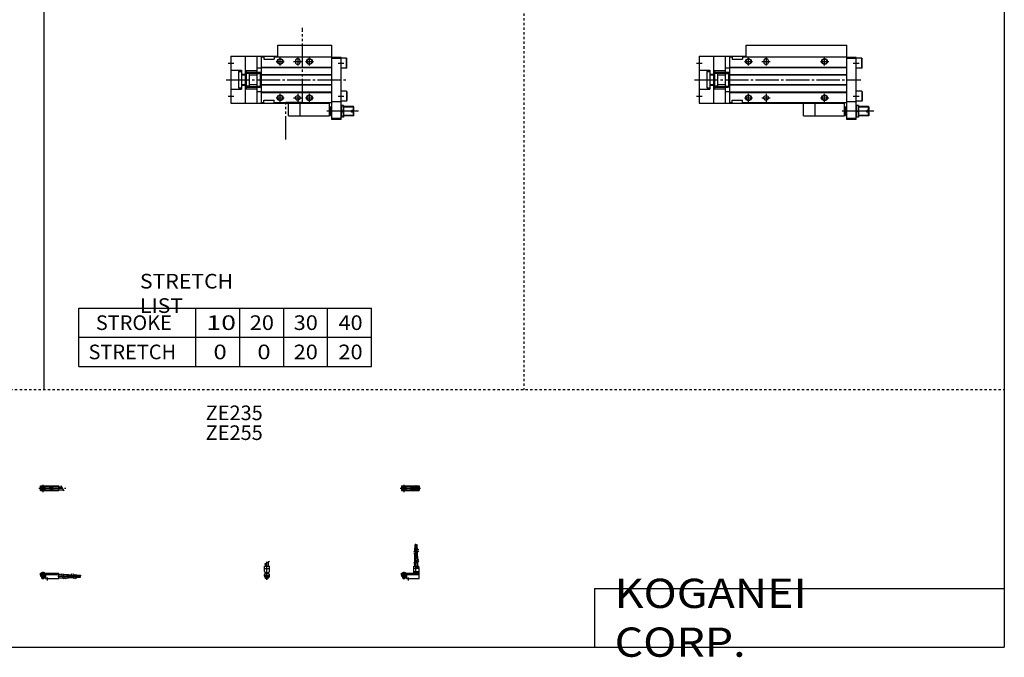
# Model space of a CAD drawing. Extents: x -820 to 820, y -583 to 586.
# Drawn here: x -20 to 820, y -583 to -39 of the extents above; entities that cross this region are included whole.
import ezdxf

# ---------------------------------------------------------------- set-up
doc = ezdxf.new("R2010")
doc.units = 0
doc.header["$MEASUREMENT"] = 0
for name, pattern in [('CENTER', [26, 20, -2, 2, -2]), ('DASHED', [4, 2, -2]), ('PHANTOM', [30, 20, -2, 2, -2, 2, -2])]:
    doc.linetypes.add(name, pattern=pattern)
doc.layers.get('0').update_dxf_attribs({"linetype": 'CONTINUOUS'})

# ---------------------------------------------------------------- blocks, each defined once
blk = doc.blocks.new('MGAGS16-RSR-36')
at = {"color": 2, "linetype": 'CENTER'}
for p, q in [((-1.32, 0), (16.24, 0)), ((2, 2.83), (2, -3.35)), ((11.85, -0.81), (11.85, 0.86)), ((12.5, -2.44), (12.5, 2.45)), ((13.15, -0.81), (13.15, 0.86))]:
    blk.add_line(p, q, dxfattribs=at)
at = {"color": 4, "linetype": 'Continuous'}
for p, q in [((0, 2.05), (0, -2.05)), ((0, 2.05), (15, 2.05)), ((0, 1.5), (11.03, 1.5)), ((0.96, -0.71), (2.69, 1.02)), ((1.31, -1.07), (3.05, 0.67)), ((3.9, -1.5), (3.9, 1.5)), ((8, -0.7), (8, 0.9)), ((8, 0.9), (9.6, 0.9)), ((9.6, -0.7), (9.6, 0.9)), ((10.4, -1.5), (10.4, 1.5)), ((15, 2.05), (15, -2.05)), ((0, -1.5), (11.03, -1.5)), ((0, -2.05), (15, -2.05)), ((8, -0.7), (9.6, -0.7))]:
    blk.add_line(p, q, dxfattribs=at)
for centre, radius in [((2, 0), 1.4), ((2, 0), 1.25), ((12.5, 0), 1.3), ((11.85, 0), 0.5), ((11.85, 0), 0.29), ((13.15, 0), 0.5), ((13.15, 0), 0.29)]:
    blk.add_circle(centre, radius, dxfattribs=at)
at = {"color": 2, "linetype": 'Continuous'}
blk.add_circle((2, 0), 1.05, dxfattribs=at)
at = {"color": 4, "linetype": 'Continuous'}
for start, end in [(102.70634, 257.65307), (282.34693, 77.29366)]:
    blk.add_arc((12.5, 0), 2.1, start, end, dxfattribs=at)
blk = doc.blocks.new('MGAGS16-RSR-35')
at = {"color": 2, "linetype": 'Continuous'}
for p, q in [((-2.16, 7.65), (2.17, 10.15)), ((-1.03, 0), (-1.03, 0.6)), ((1.03, 0), (1.03, 0.6)), ((-1.03, -4.12), (-1.03, -2.6)), ((1.03, -4.12), (1.03, -2.6))]:
    blk.add_line(p, q, dxfattribs=at)
at = {"color": 2, "linetype": 'CENTER'}
blk.add_line((0, -5.55), (0, 9.67), dxfattribs=at)
at = {"color": 4, "linetype": 'Continuous'}
for p, q in [((1.3, 5.9), (1.3, 9.65)), ((-2.05, 5.9), (2.05, 5.9)), ((-2.05, 1.5), (-2.05, 5.9)), ((-2.05, 3.9), (2.05, 3.9)), ((-2.05, 1.5), (-1.5, 0.95)), ((-1.5, -0.55), (-1.5, 0.95)), ((-1.5, 0), (1.5, 0)), ((-1.3, 5.9), (-1.3, 8.14)), ((-1.25, 0.4), (-1.05, 0.6)), ((-1.25, 0.4), (1.25, 0.4)), ((-1.25, 0), (-1.25, 0.4)), ((-1.05, 0.6), (1.05, 0.6)), ((1.05, 0.6), (1.25, 0.4)), ((1.25, 0.4), (1.25, 0)), ((1.5, 0.95), (2.05, 1.5)), ((1.5, -0.55), (1.5, 0.95)), ((2.05, 1.5), (2.05, 5.9)), ((-2.05, -1.1), (-1.5, -0.55)), ((-2.05, -2.55), (-2.05, -1.1)), ((-2.05, -1.8), (2.05, -1.8)), ((-2, -1.8), (-2, -2.6)), ((-2, -2.6), (2, -2.6)), ((-1.25, -2.6), (-1.25, -3.9)), ((-1.25, -3.9), (1.25, -3.9)), ((-0.75, -4.4), (-1.25, -3.9)), ((-0.75, -4.4), (0.75, -4.4)), ((1.25, -3.9), (0.75, -4.4)), ((1.25, -2.6), (1.25, -3.9)), ((2.05, -1.1), (1.5, -0.55)), ((2, -1.8), (2, -2.6)), ((2.05, -2.64), (2.05, -1.1))]:
    blk.add_line(p, q, dxfattribs=at)
blk.add_arc((0, -2.55), 2.05, 180, 0, dxfattribs=at)
blk = doc.blocks.new('MGAGS16-RSR-34')
at = {"color": 2, "linetype": 'Continuous'}
for p, q in [((10.34, 18.13), (14.67, 20.63)), ((10.34, 16.63), (14.67, 19.13)), ((10.34, 9.15), (14.67, 11.65)), ((10.34, 7.65), (14.67, 10.15)), ((0.95, 0.6), (0.95, 0)), ((3.05, 0.6), (3.05, 0)), ((0.75, -3.9), (3.25, -3.9)), ((0.95, -2.6), (0.95, -4.1)), ((3.05, -2.6), (3.05, -4.1))]:
    blk.add_line(p, q, dxfattribs=at)
at = {"color": 4, "linetype": 'Continuous'}
for p, q in [((11.35, 21.4), (12.35, 21.4)), ((11.35, 18.71), (11.35, 21.4)), ((11.35, 14.4), (11.35, 17.21)), ((12.14, 24.4), (11.56, 24.4)), ((11.56, 21.4), (11.56, 24.4)), ((12.14, 21.4), (12.14, 24.4)), ((12.35, 19.29), (12.35, 21.4)), ((12.35, 14.4), (12.35, 17.79)), ((12.65, 21.4), (13.65, 21.4)), ((12.65, 19.46), (12.65, 21.4)), ((12.65, 14.4), (12.65, 17.96)), ((12.86, 21.4), (12.86, 24.4)), ((12.86, 24.4), (13.44, 24.4)), ((13.44, 21.4), (13.44, 24.4)), ((13.65, 20.04), (13.65, 21.4)), ((13.65, 14.4), (13.65, 18.54)), ((11.2, 9.64), (11.2, 14.4)), ((11.2, 14.4), (13.8, 14.4)), ((13.8, 11.15), (13.8, 14.4)), ((13.8, 5.9), (13.8, 9.65)), ((0, -1.8), (0, 0)), ((0, 0), (15, 0)), ((0.75, 0.4), (0.95, 0.6)), ((0.75, 0.4), (3.25, 0.4)), ((0.75, 0), (0.75, 0.4)), ((0.95, 0.6), (3.05, 0.6)), ((3.05, 0.6), (3.25, 0.4)), ((3.25, 0.4), (3.25, 0)), ((10.4, 0), (10.4, 5.9)), ((10.4, 5.9), (14.6, 5.9)), ((15, 3.9), (10.4, 3.9)), ((10.4, 0.95), (12.05, 1.5)), ((10.4, 1.5), (15, 1.5)), ((10.4, 0.95), (15, 0.95)), ((11.2, 5.9), (11.2, 8.14)), ((12.05, 1.5), (12.05, 5.9)), ((12.95, 4.9), (12.95, 5.9)), ((12.95, 4.9), (15, 4.9)), ((14.6, 4.9), (14.6, 5.9)), ((15, -4.6), (15, 4.9)), ((0, -0.55), (15, -0.55)), ((0, -1.1), (15, -1.1)), ((0, -1.8), (0, -2.6)), ((0, -1.8), (4.3, -1.8)), ((0, -2.6), (4, -2.6)), ((0.75, -2.6), (0.75, -3.9)), ((1.25, -4.4), (0.75, -3.9)), ((1.25, -4.4), (2.75, -4.4)), ((3.25, -3.9), (2.75, -4.4)), ((3.25, -2.6), (3.25, -3.9)), ((4, -1.8), (4, -2.6)), ((4.3, -1.8), (4.3, -4.6)), ((4.3, -4.6), (15, -4.6))]:
    blk.add_line(p, q, dxfattribs=at)
at = {"color": 2, "linetype": 'CENTER'}
for p, q in [((11.85, 12.67), (11.85, 24.6)), ((12.5, 5.39), (12.5, 17.19)), ((13.15, 12.67), (13.15, 24.65)), ((2, 1.28), (2, -5.07)), ((6, -6.09), (6, -3.68))]:
    blk.add_line(p, q, dxfattribs=at)
blk = doc.blocks.new('MGAGS16-RSR-33')
at = {"color": 2, "linetype": 'CENTER'}
for p, q in [((-1.41, 0), (21.5, 0)), ((2, 2.94), (2, -3.3))]:
    blk.add_line(p, q, dxfattribs=at)
at = {"color": 4, "linetype": 'Continuous'}
for p, q in [((0, -2.05), (0, 2.05)), ((0, 2.05), (15.5, 2.05)), ((0, 1.5), (15.5, 1.5)), ((0.96, -0.69), (2.69, 1.04)), ((1.31, -1.04), (3.04, 0.69)), ((3.9, -1.5), (3.9, 1.5)), ((8, -0.6), (8, 0.9)), ((8, 0.9), (9.6, 0.9)), ((9.6, -0.6), (9.6, 0.9)), ((10.4, -1.5), (10.4, 1.5)), ((15.5, -2.05), (15.5, 2.05)), ((15.5, 1.3), (17.75, 1.3)), ((0, -1.5), (15.5, -1.5)), ((0, -2.05), (15.5, -2.05)), ((8, -0.6), (9.6, -0.6)), ((15.5, -1.3), (19.25, -1.3))]:
    blk.add_line(p, q, dxfattribs=at)
at = {"color": 2, "linetype": 'Continuous'}
blk.add_line((17.25, 2.17), (19.75, -2.16), dxfattribs=at)
at = {"color": 4, "linetype": 'Continuous'}
for radius in [1.4, 1.25]:
    blk.add_circle((2, 0), radius, dxfattribs=at)
at = {"color": 2, "linetype": 'Continuous'}
blk.add_circle((2, 0), 1.05, dxfattribs=at)
blk = doc.blocks.new('MGAGS16-RSR-31')
at = {"color": 4, "linetype": 'Continuous'}
for p, q in [((0, -1.8), (0, 0)), ((0, 0), (15.5, 0)), ((0.75, 0.4), (0.95, 0.6)), ((0.75, 0), (0.75, 0.4)), ((0.75, 0.4), (3.25, 0.4)), ((0.95, 0.6), (3.05, 0.6)), ((3.05, 0.6), (3.25, 0.4)), ((3.25, 0.4), (3.25, 0)), ((15.5, -4.6), (15.5, 0)), ((0, -0.55), (15.5, -0.55)), ((0, -1.1), (15.5, -1.1)), ((0, -1.8), (0, -2.6)), ((0, -1.8), (4.3, -1.8)), ((0, -2.6), (4, -2.6)), ((0.75, -2.6), (0.75, -3.9)), ((1.25, -4.4), (0.75, -3.9)), ((1.25, -4.4), (2.75, -4.4)), ((3.25, -3.9), (2.75, -4.4)), ((3.25, -2.6), (3.25, -3.9)), ((4, -1.8), (4, -2.6)), ((4.3, -1.8), (4.3, -4.6)), ((4.3, -4.6), (15.5, -4.6)), ((15.5, -1.2), (17.75, -1.2)), ((15.5, -3.8), (19.25, -3.8)), ((19.25, -1.2), (24, -1.2)), ((20.75, -3.8), (24, -3.8)), ((24, -1.2), (24, -3.8)), ((24, -1.35), (26.82, -1.35)), ((24, -2.35), (27.4, -2.35)), ((24, -2.65), (27.57, -2.65)), ((24, -3.65), (28.15, -3.65)), ((28.32, -1.35), (31, -1.35)), ((28.9, -2.35), (31, -2.35)), ((29.07, -2.65), (31, -2.65)), ((29.65, -3.65), (31, -3.65)), ((31, -2.35), (31, -1.35)), ((31, -1.56), (34, -1.56)), ((31, -2.14), (34, -2.14)), ((31, -2.65), (31, -3.65)), ((31, -2.86), (34, -2.86)), ((31, -3.44), (34, -3.44)), ((34, -1.56), (34, -2.14)), ((34, -3.44), (34, -2.86))]:
    blk.add_line(p, q, dxfattribs=at)
at = {"color": 2, "linetype": 'Continuous'}
for p, q in [((0.95, 0.6), (0.95, 0)), ((3.05, 0.6), (3.05, 0)), ((0.75, -3.9), (3.25, -3.9)), ((0.95, -2.6), (0.95, -4.1)), ((3.05, -2.6), (3.05, -4.1)), ((17.25, -0.33), (19.75, -4.66)), ((18.75, -0.33), (21.25, -4.66)), ((26.23, -0.33), (28.73, -4.66)), ((27.73, -0.33), (30.23, -4.66))]:
    blk.add_line(p, q, dxfattribs=at)
at = {"color": 2, "linetype": 'CENTER'}
for p, q in [((2, 1.29), (2, -5.07)), ((6, -6.09), (6, -3.68)), ((14.65, -2.5), (33.25, -2.5)), ((22.27, -1.85), (34.2, -1.85)), ((22.32, -3.15), (34.2, -3.15))]:
    blk.add_line(p, q, dxfattribs=at)
blk = doc.blocks.new('MGAGS16-RSR-24')
at = {"color": 7, "linetype": 'Continuous'}
for p, q in [((40, 29.5), (126, 29.5)), ((40, 19.5), (40, 29.5)), ((126, 19.5), (126, 29.5)), ((0, 20), (40, 20)), ((0, 20), (0, -20)), ((12, 20), (12, -20)), ((22, 20), (22, -20)), ((26, -19.5), (26, 19.5)), ((26, 19.5), (28, 19.5)), ((28, 19.5), (28, 17.5)), ((28, 17.5), (37, 17.5)), ((37, 19.5), (37, 17.5)), ((37, 19.5), (126, 19.5)), ((126, -34), (126, 19.5)), ((134, 19), (126, 19)), ((134, 18), (126, 18)), ((134, -34), (134, 19)), ((138.7, 18.25), (134, 18.25)), ((138.7, 9.75), (138.7, 18.25)), ((138.7, 18.25), (139, 17.73)), ((139, 10.27), (139, 17.73)), ((22, 10), (26, 10)), ((26, 10.8), (126, 10.8)), ((26, 10.5), (126, 10.5)), ((55, 16), (55, 15)), ((59, 16), (59, 15)), ((138.7, 9.75), (134, 9.75)), ((138.7, 9.75), (139, 10.27)), ((0, 8.1), (9, 8.1)), ((6.5, 7), (6.5, -7)), ((6.5, 7), (9, 7)), ((9, 8.1), (9, -8.1)), ((9, 4.8), (12, 4.8)), ((9, 4.2), (12, 4.2)), ((12, 7.83), (22, 7.83)), ((13, 7.5), (12, 7.5)), ((13, 7.5), (13, -7.5)), ((15.3, 5.4), (13, 5.4)), ((15.8, -4.9), (15.8, 4.9)), ((15.8, 4.2), (22, 4.2)), ((22.5, 5.4), (25.1, 5.4)), ((25.1, -6.5), (25.1, 6.5)), ((25.1, 6.5), (26, 6.5)), ((26, 4.5), (126, 4.5)), ((26, 4.2), (126, 4.2)), ((0, -8.1), (9, -8.1)), ((6.5, -7), (9, -7)), ((9, -4.2), (12, -4.2)), ((9, -4.8), (12, -4.8)), ((13, -7.5), (12, -7.5)), ((12, -7.83), (22, -7.83)), ((15.3, -5.4), (13, -5.4)), ((15.8, -4.2), (22, -4.2)), ((22.5, -5.4), (25.1, -5.4)), ((26, -4.2), (126, -4.2)), ((26, -4.5), (126, -4.5)), ((22, -10), (26, -10)), ((26, -10.5), (126, -10.5)), ((26, -10.8), (126, -10.8)), ((138.7, -9.75), (134, -9.75)), ((138.7, -9.75), (139, -10.27)), ((138.7, -9.75), (138.7, -18.25)), ((139, -10.27), (139, -17.73)), ((0, -20), (124, -20)), ((26, -19.5), (28, -19.5)), ((28, -17.5), (37, -17.5)), ((28, -19.5), (28, -17.5)), ((37, -19.5), (37, -17.5)), ((37, -19.5), (126, -19.5)), ((99, -31), (99, -20)), ((124, -19.5), (124, -20)), ((124, -31), (124, -20)), ((125, -24.25), (124, -24.25)), ((125, -23.5), (125.5, -23)), ((125, -30.5), (125, -23.5)), ((125.5, -23), (126, -23)), ((125.5, -31), (125.5, -23)), ((134, -19), (126, -19)), ((138.7, -18.25), (134, -18.25)), ((136, -22), (134, -22)), ((136, -22), (136, -32)), ((144.5, -23), (136, -23)), ((138.7, -18.25), (139, -17.73)), ((144.5, -26.4), (144.5, -23)), ((145, -23.5), (144.5, -23)), ((145, -26.4), (145, -23.5)), ((99, -31), (124, -31)), ((125, -29.75), (124, -29.75)), ((125, -30.5), (125.5, -31)), ((125.5, -31), (126, -31)), ((134, -33), (126, -33)), ((136, -32), (134, -32)), ((135.55, -27), (134.45, -27)), ((144.5, -31), (136, -31)), ((145, -26.4), (143, -26.4)), ((143, -27.6), (143, -26.4)), ((145, -27.6), (143, -27.6)), ((144.5, -31), (144.5, -27.6)), ((145, -30.5), (144.5, -31)), ((145, -30.5), (145, -27.6)), ((134, -34), (126, -34))]:
    blk.add_line(p, q, dxfattribs=at)
at = {"color": 2, "linetype": 'Continuous'}
for p, q in [((42, 12), (42, 19)), ((57, 19), (57, 12)), ((107, 12), (107, 19)), ((-2.5, 14), (2.5, 14)), ((38.5, 15.5), (45.5, 15.5)), ((53.5, 15.5), (60.5, 15.5)), ((103.5, 15.5), (110.5, 15.5)), ((131.5, 14), (136.5, 14)), ((-2.5, -14), (2.5, -14)), ((38.5, -15.5), (45.5, -15.5)), ((42, -19), (42, -12)), ((53.5, -15.5), (60.5, -15.5)), ((57, -12), (57, -19)), ((103.5, -15.5), (110.5, -15.5)), ((107, -19), (107, -12)), ((131.5, -14), (136.5, -14)), ((126, -23.4), (125.1, -23.4)), ((144.9, -23.4), (136, -23.4)), ((149, -27), (121.93, -27)), ((126, -30.6), (125.1, -30.6)), ((144.9, -30.6), (136, -30.6))]:
    blk.add_line(p, q, dxfattribs=at)
at = {"color": 2, "linetype": 'CENTER'}
blk.add_line((-4, 0), (138, 0), dxfattribs=at)
at = {"color": 2, "linetype": 'PHANTOM'}
for p, q in [((13.4, 6.5), (24.7, 6.5)), ((13.4, 5.7), (24.7, 5.7)), ((13.4, -5.7), (24.7, -5.7)), ((13.4, -6.5), (24.7, -6.5))]:
    blk.add_line(p, q, dxfattribs=at)
at = {"color": 52, "linetype": 'PHANTOM'}
for q in [(89, -20), (99, -31)]:
    blk.add_line((89, -31), q, dxfattribs=at)
at = {"color": 2, "linetype": 'Continuous'}
for centre in [(42, 15.5), (107, 15.5), (42, -15.5), (107, -15.5)]:
    blk.add_circle(centre, 2.5, dxfattribs=at)
at = {"color": 7, "linetype": 'Continuous'}
for centre, radius in [((42, 15.5), 2.1), ((107, 15.5), 2.1), ((13.4, 6.1), 0.4), ((24.7, 6.1), 0.4), ((13.4, -6.1), 0.4), ((24.7, -6.1), 0.4), ((42, -15.5), 2.1), ((57, -15.5), 2), ((107, -15.5), 2.1)]:
    blk.add_circle(centre, radius, dxfattribs=at)
for centre, radius, start, end in [((57, 16), 2, 0, 180), ((57, 15), 2, 180, 0), ((15.3, 4.9), 0.5, 0, 90), ((22.5, 4.9), 0.5, 90, 180), ((15.3, -4.9), 0.5, 270, 0), ((22.5, -4.9), 0.5, 180, 270), ((141.22, -24.5), 7.22, 159.74384, 200.25616), ((128.78, -24.5), 7.22, 339.74384, 20.25616), ((141.22, -29.5), 7.22, 159.74384, 200.25616), ((128.78, -29.5), 7.22, 339.74384, 20.25616)]:
    blk.add_arc(centre, radius, start, end, dxfattribs=at)
blk = doc.blocks.new('MGAGS16-RSR-18')
at = {"color": 3, "linetype": 'PHANTOM'}
for p, q in [((61.19, -19.18), (61.19, 44.39)), ((46.76, -19.18), (61.19, -19.18)), ((46.76, -51.19), (46.76, -19.18))]:
    blk.add_line(p, q, dxfattribs=at)
at = {"color": 7, "linetype": 'Continuous'}
for p, q in [((40, 19.5), (40, 29.5)), ((40, 29.5), (86, 29.5)), ((86, 19.5), (86, 29.5)), ((0, 20), (40, 20)), ((0, 20), (0, -20)), ((12, 20), (12, -20)), ((22, 20), (22, -20)), ((26, 19.5), (28, 19.5)), ((26, -19.5), (26, 19.5)), ((28, 19.5), (28, 17.5)), ((28, 17.5), (37, 17.5)), ((37, 19.5), (86, 19.5)), ((37, 19.5), (37, 17.5)), ((86, -34), (86, 19.5)), ((94, 19), (86, 19)), ((94, 18), (86, 18)), ((94, -34), (94, 19)), ((98.7, 18.25), (94, 18.25)), ((98.7, 9.75), (98.7, 18.25)), ((98.7, 18.25), (99, 17.73)), ((99, 10.27), (99, 17.73)), ((22, 10), (26, 10)), ((26, 10.8), (86, 10.8)), ((26, 10.5), (86, 10.5)), ((55, 16), (55, 15)), ((59, 16), (59, 15)), ((98.7, 9.75), (94, 9.75)), ((98.7, 9.75), (99, 10.27)), ((0, 8.1), (9, 8.1)), ((6.5, 7), (6.5, -7)), ((6.5, 7), (9, 7)), ((9, 8.1), (9, -8.1)), ((9, 4.8), (12, 4.8)), ((9, 4.2), (12, 4.2)), ((12, 7.83), (22, 7.83)), ((13, 7.5), (12, 7.5)), ((13, 7.5), (13, -7.5)), ((15.3, 5.4), (13, 5.4)), ((15.8, -4.9), (15.8, 4.9)), ((15.8, 4.2), (22, 4.2)), ((22.5, 5.4), (25.1, 5.4)), ((25.1, -6.5), (25.1, 6.5)), ((25.1, 6.5), (26, 6.5)), ((26, 4.5), (86, 4.5)), ((26, 4.2), (86, 4.2)), ((0, -8.1), (9, -8.1)), ((6.5, -7), (9, -7)), ((9, -4.2), (12, -4.2)), ((9, -4.8), (12, -4.8)), ((13, -7.5), (12, -7.5)), ((12, -7.83), (22, -7.83)), ((15.3, -5.4), (13, -5.4)), ((15.8, -4.2), (22, -4.2)), ((22.5, -5.4), (25.1, -5.4)), ((25.1, -6.5), (26, -6.5)), ((26, -4.2), (86, -4.2)), ((26, -4.5), (86, -4.5)), ((22, -10), (26, -10)), ((26, -10.5), (86, -10.5)), ((26, -10.8), (86, -10.8)), ((98.7, -9.75), (94, -9.75)), ((98.7, -9.75), (99, -10.27)), ((98.7, -9.75), (98.7, -18.25)), ((99, -10.27), (99, -17.73)), ((0, -20), (84, -20)), ((26, -19.5), (28, -19.5)), ((28, -19.5), (28, -17.5)), ((28, -17.5), (37, -17.5)), ((37, -19.5), (37, -17.5)), ((37, -19.5), (86, -19.5)), ((59, -31), (59, -20)), ((84, -19.5), (84, -20)), ((84, -31), (84, -20)), ((85, -24.25), (84, -24.25)), ((85, -23.5), (85.5, -23)), ((85, -30.5), (85, -23.5)), ((85.5, -31), (85.5, -23)), ((85.5, -23), (86, -23)), ((94, -19), (86, -19)), ((98.7, -18.25), (94, -18.25)), ((96, -22), (94, -22)), ((96, -22), (96, -32)), ((104.5, -23), (96, -23)), ((98.7, -18.25), (99, -17.73)), ((105, -23.5), (104.5, -23)), ((104.5, -26.4), (104.5, -23)), ((105, -26.4), (105, -23.5)), ((59, -31), (84, -31)), ((85, -29.75), (84, -29.75)), ((85, -30.5), (85.5, -31)), ((85.5, -31), (86, -31)), ((94, -33), (86, -33)), ((96, -32), (94, -32)), ((95.55, -27), (94.45, -27)), ((104.5, -31), (96, -31)), ((103, -27.6), (103, -26.4)), ((105, -26.4), (103, -26.4)), ((105, -27.6), (103, -27.6)), ((104.5, -31), (104.5, -27.6)), ((105, -30.5), (104.5, -31)), ((105, -30.5), (105, -27.6)), ((94, -34), (86, -34))]:
    blk.add_line(p, q, dxfattribs=at)
at = {"color": 2, "linetype": 'Continuous'}
for p, q in [((42, 12), (42, 19)), ((57, 19), (57, 12)), ((67, 12), (67, 19)), ((-2.5, 14), (2.5, 14)), ((38.5, 15.5), (45.5, 15.5)), ((53.5, 15.5), (60.5, 15.5)), ((63.5, 15.5), (70.5, 15.5)), ((91.5, 14), (96.5, 14)), ((-2.5, -14), (2.5, -14)), ((38.5, -15.5), (45.5, -15.5)), ((42, -19), (42, -12)), ((53.5, -15.5), (60.5, -15.5)), ((57, -12), (57, -19)), ((63.5, -15.5), (70.5, -15.5)), ((67, -19), (67, -12)), ((91.5, -14), (96.5, -14)), ((86, -23.4), (85.1, -23.4)), ((104.9, -23.4), (96, -23.4)), ((109, -27), (81.93, -27)), ((86, -30.6), (85.1, -30.6)), ((104.9, -30.6), (96, -30.6))]:
    blk.add_line(p, q, dxfattribs=at)
at = {"color": 2, "linetype": 'CENTER'}
blk.add_line((-4, 0), (98, 0), dxfattribs=at)
at = {"color": 2, "linetype": 'PHANTOM'}
for p, q in [((13.4, 6.5), (24.7, 6.5)), ((13.4, 5.7), (24.7, 5.7)), ((13.4, -5.7), (24.7, -5.7)), ((13.4, -6.5), (24.7, -6.5))]:
    blk.add_line(p, q, dxfattribs=at)
at = {"color": 52, "linetype": 'PHANTOM'}
for q in [(49, -20), (59, -31)]:
    blk.add_line((49, -31), q, dxfattribs=at)
at = {"color": 2, "linetype": 'Continuous'}
for centre in [(42, 15.5), (67, 15.5), (42, -15.5), (67, -15.5)]:
    blk.add_circle(centre, 2.5, dxfattribs=at)
at = {"color": 7, "linetype": 'Continuous'}
for centre, radius in [((42, 15.5), 2.1), ((67, 15.5), 2.1), ((13.4, 6.1), 0.4), ((24.7, 6.1), 0.4), ((13.4, -6.1), 0.4), ((24.7, -6.1), 0.4), ((42, -15.5), 2.1), ((57, -15.5), 2), ((67, -15.5), 2.1)]:
    blk.add_circle(centre, radius, dxfattribs=at)
for centre, radius, start, end in [((57, 16), 2, 0, 180), ((57, 15), 2, 180, 0), ((15.3, 4.9), 0.5, 0, 90), ((22.5, 4.9), 0.5, 90, 180), ((15.3, -4.9), 0.5, 270, 0), ((22.5, -4.9), 0.5, 180, 270), ((101.22, -24.5), 7.22, 159.74384, 200.25616), ((88.78, -24.5), 7.22, 339.74384, 20.25616), ((101.22, -29.5), 7.22, 159.74384, 200.25616), ((88.78, -29.5), 7.22, 339.74384, 20.25616)]:
    blk.add_arc(centre, radius, start, end, dxfattribs=at)

msp = doc.modelspace()

# ---------------------------------------------------------------- linework, layer by layer
at = {"color": 7, "linetype": 'Continuous'}
for p, q in [((0, 574.5), (0, -316.08)), ((820.5, 574.5), (820.5, -574.5)), ((30, -285), (280, -285)), ((30, -335), (30, -285)), ((130, -335), (130, -285)), ((167.5, -335), (167.5, -285)), ((205, -335), (205, -285)), ((242.5, -335), (242.5, -285)), ((280, -335), (280, -285)), ((30, -310), (280, -310)), ((0, -316.08), (0, -354.5)), ((30, -335), (280, -335)), ((470.5, -524.5), (820.5, -524.5)), ((470.5, -524.5), (470.5, -574.5)), ((-820.5, -574.5), (820.5, -574.5))]:
    msp.add_line(p, q, dxfattribs=at)
at = {"color": 2, "linetype": 'DASHED'}
for p, q in [((410.25, 574.5), (410.25, -354.5)), ((-820.5, -354.5), (820.5, -354.5))]:
    msp.add_line(p, q, dxfattribs=at)

# ---------------------------------------------------------------- block references
at = {"linetype": 'ByBlock'}
for name, p in [('MGAGS16-RSR-18', (160, -90)), ('MGAGS16-RSR-24', (560, -90)), ('MGAGS16-RSR-33', (-2.66, -438.87)), ('MGAGS16-RSR-36', (305.7, -438.87)), ('MGAGS16-RSR-34', (305.7, -511.47)), ('MGAGS16-RSR-35', (190.7, -511.47)), ('MGAGS16-RSR-31', (-2.66, -511.47))]:
    msp.add_blockref(name, p, dxfattribs=at)

# ---------------------------------------------------------------- texts
at = {"color": 7, "linetype": 'Continuous'}
for s, insert, char_height, attachment_point in [('\\W1.065;\\A1;STRETCH LIST', (82.22, -272.5), 12.5, 4), ('\\A1;STROKE', (44.58, -297.5), 12.5, 4), ('\\W1.333;\\A1;10', (139.03, -297.5), 12.5, 4), ('\\W1.091;\\A1;20', (176.02, -297.5), 12.5, 4), ('\\W1.091;\\A1;30', (213.52, -297.5), 12.5, 4), ('\\W1.091;\\A1;40', (251.77, -297.5), 12.5, 4), ('\\A1;STRETCH', (38.33, -322.5), 12.5, 4), ('\\W1.200;\\A1;0', (145, -322.5), 12.5, 4), ('\\W1.200;\\A1;0', (182.5, -322.5), 12.5, 4), ('\\W1.091;\\A1;20', (213.52, -322.5), 12.5, 4), ('\\W1.091;\\A1;20', (251.77, -322.5), 12.5, 4), ('\\A1;ZE235', (138.4, -368.25), 12.5, 1), ('\\A1;ZE255', (138.4, -385.19), 12.5, 1), ('\\W1.121;\\A1;KOGANEI CORP.', (487.67, -549.5), 25, 4)]:
    msp.add_mtext(s, dxfattribs=dict(at, insert=insert, char_height=char_height, attachment_point=attachment_point))

doc.saveas('drawing.dxf')
